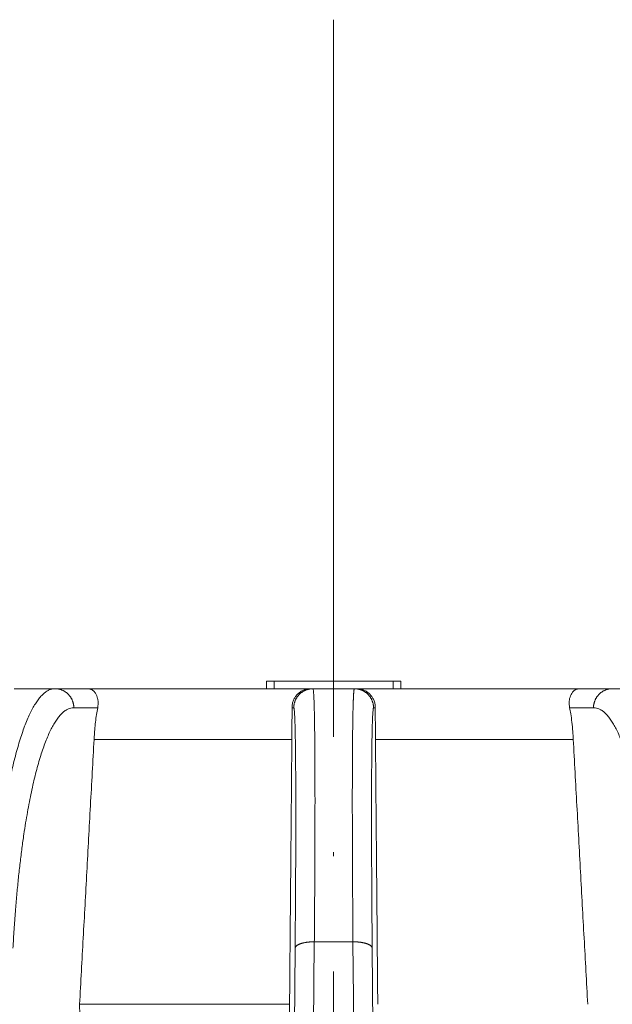
# Model space of a CAD drawing. Units: millimetres. Extents: x 2673 to 4786, y 0 to 1485.
# Drawn here: x 3279 to 3294, y 1143 to 1168 of the extents above; entities that cross this region are included whole.
import ezdxf

# ---------------------------------------------------------------- set-up
doc = ezdxf.new("R2010")
doc.units = ezdxf.units.MM
doc.linetypes.add('ACAD_ISO04W100', pattern=[30, 24, -3, 0, -3])
for name, color, linetype, lineweight in [('вспомогательный', 140, 'Continuous', 20), ('Оси', 10, 'ACAD_ISO04W100', 13), ('Основной', 7, 'Continuous', 30)]:
    doc.layers.add(name, color=color, linetype=linetype, lineweight=lineweight)

# ---------------------------------------------------------------- blocks, each defined once
blk = doc.blocks.new('157 маск')
at = {"layer": 'вспомогательный', "linetype": 'Continuous'}
for p, q in [((22359.62527486273, 2905.679263315936), (22359.82527486273, 2905.679263315936)), ((22362.92527486273, 2905.679263315936), (22359.82527486273, 2905.679263315936)), ((22363.12527486273, 2905.679263315936), (22362.92527486273, 2905.679263315936))]:
    blk.add_line(p, q, dxfattribs=at)
blk.add_wipeout([(22276.72649344258, 2831.0808633159363), (22276.726493442588, 2829.5828633159363), (22288.22527486273, 2829.5828633159363), (22288.22573063066, 2809.585352160845), (22288.240678749262, 2809.4144823540205), (22288.72853330323, 2806.6451428717687), (22288.841868628493, 2806.224642867921), (22289.027031465994, 2805.825714984807), (22289.277163720173, 2805.47128817669), (22289.584753302195, 2805.163155140879), (22289.941679035026, 2804.91365385316), (22290.336977329545, 2804.7295332917274), (22290.75846642018, 2804.6168042652857), (22291.190893403334, 2804.579263315936), (22295.18443464561, 2804.5792633159363), (22295.269171201773, 2804.9092248362285), (22295.300640762995, 2805.251208215792), (22295.302061968952, 2805.284109484506), (22295.325903431083, 2805.9485297018146), (22295.625307097787, 2819.259196930076), (22295.668733114297, 2819.9685151548915), (22295.719287441643, 2820.3249455659243), (22295.760096356484, 2820.4924045874363), (22295.852471669295, 2820.628463315936), (22298.02174425423, 2820.6291634580307), (22298.022708371704, 2820.6280629447824), (22298.188361226752, 2820.3109305806493), (22298.282479308262, 2819.9780873814066), (22298.366293620784, 2819.2874749651455), (22298.78329558556, 2807.5998031661957), (22298.58556783753, 2807.3181037987806), (22298.523326859115, 2807.20461559268), (22298.439640901786, 2806.9324731975244), (22298.438510402048, 2806.944610026364), (22298.473511610988, 2805.998663578491), (22298.564156336844, 2805.4675024264434), (22298.793166875203, 2805.025808012734), (22298.985277673444, 2804.828331626612), (22299.070561601246, 2804.764292120121), (22299.163573019487, 2804.709691935603), (22299.240683419775, 2804.672865020222), (22299.30250537353, 2804.6476723582628), (22299.364314580114, 2804.626753118546), (22299.671908349013, 2804.5794551904037), (22306.83727695391, 2804.5807075651924), (22307.04411637058, 2804.633989557654), (22307.198719698878, 2804.7381246904324), (22307.45398887809, 2805.0712348917596), (22307.504507889586, 2805.1755972799465), (22307.551030334558, 2805.2907530099183), (22307.59067718634, 2805.41204408081), (22307.592245308253, 2805.4129727869586), (22307.624445418503, 2805.5429824851753), (22307.67488662303, 2805.8988591431803), (22307.678301498676, 2805.9485297018146), (22308.51985892324, 2819.259196930057), (22308.58222817761, 2819.6679550248496), (22308.58222817761, 2819.6679550248496), (22308.58222817761, 2819.6679550248496), (22308.62980991761, 2819.8355209518545), (22308.70368187847, 2820.026974696197), (22308.804324297405, 2820.2055441922644), (22308.896014187394, 2820.3268122050818), (22308.969865471932, 2820.4073272787064), (22309.044094707002, 2820.473220061323), (22309.126010958407, 2820.530675265607), (22309.20658555011, 2820.573624457499), (22309.291708028235, 2820.605053660407), (22309.463735236575, 2820.628463315936), (22319.257190074433, 2820.628463315936), (22319.28587306977, 2820.6275137934826), (22319.349155364318, 2820.625418880408), (22319.445221199818, 2820.607357422975), (22319.53834747675, 2820.5782016482135), (22319.714327099897, 2820.49003472314), (22319.799104148846, 2820.4297771932165), (22319.883824039007, 2820.356979981335), (22319.968724630344, 2820.268487368583), (22320.047207718864, 2820.1683793624825), (22320.12058216552, 2820.055724607533), (22320.18067887592, 2819.942784675528), (22320.23527687613, 2819.818711097473), (22320.27989993806, 2819.690975315463), (22320.356183780674, 2819.2675932165357), (22320.36911931553, 2819.0847707350363), (22320.395149075375, 2818.7172293102526), (22321.307259306057, 2805.921217954867), (22321.307259306057, 2805.921217954867), (22321.317034579322, 2805.8240277402656), (22321.34484961085, 2805.699066190835), (22321.37733431918, 2805.56545751309), (22321.42370555738, 2805.4383750083525), (22321.48067629757, 2805.309734511102), (22321.549177829387, 2805.197440704108), (22321.623163881308, 2805.091045868846), (22321.706095883328, 2804.992184777038), (22321.799131969263, 2804.899622786923), (22321.89755784543, 2804.8189759345432), (22322.00797699655, 2804.745671469557), (22322.122321625116, 2804.6856788633427), (22322.244499209086, 2804.637805055675), (22322.348093536413, 2804.605520817364), (22322.43115377814, 2804.5938979519174), (22322.494569003942, 2804.585480195581), (22322.55746517132, 2804.5802410956594), (22322.621205690906, 2804.5792633159363), (22333.053930948914, 2804.5792633159363), (22333.140453265754, 2804.5848520716245), (22333.314855543613, 2804.5941612137076), (22333.506450806155, 2804.6594741212375), (22333.660816112846, 2804.7331287906777), (22333.769234424184, 2804.7988628212343), (22333.87721633225, 2804.8792971949506), (22334.00864630988, 2804.997970871002), (22334.154882317907, 2805.174000060482), (22334.26455509428, 2805.3687031379295), (22334.333450164606, 2805.538323248476), (22334.374006309055, 2805.6708416981833), (22334.404214877573, 2805.8103487856374), (22334.418760215147, 2805.9485297018146), (22335.592240545455, 2819.2591969300574), (22335.592240545455, 2819.393853080116), (22335.623591236857, 2819.533732554267), (22335.667017996224, 2819.670019763007), (22335.719333227207, 2819.794444059985), (22335.781025231892, 2819.913275743765), (22335.856648926816, 2820.0317994009556), (22335.943103151538, 2820.141907760205), (22336.066540758125, 2820.272435541736), (22336.066540758125, 2820.272435541736), (22336.23755182863, 2820.4103353003934), (22336.430401396625, 2820.512718406829), (22336.595065694095, 2820.5722448028696), (22336.595065694095, 2820.5722448028696), (22336.72510424996, 2820.6051750239276), (22336.857776272038, 2820.625108540529), (22336.984653924534, 2820.628463315936), (22351.697647000892, 2820.6352701167025), (22352.254252619987, 2820.526254931203), (22352.720205155147, 2820.233096190772), (22353.05764006297, 2819.7894563271116), (22353.2075947279, 2819.26014009269), (22354.1996428988, 2807.8799898435013), (22354.210286526963, 2807.755254481013), (22354.36835446326, 2805.9485297018146), (22354.520061026276, 2805.41223461747), (22354.848968698156, 2804.9735510346654), (22355.319184851283, 2804.6817631804297), (22355.862646510395, 2804.5792633159363), (22366.88843884761, 2804.579302428747), (22367.43435682444, 2804.6815522748657), (22367.904979036426, 2804.9756600903493), (22368.233277620027, 2805.416030917695), (22368.380981469905, 2805.94902370441), (22368.518733775545, 2807.5954771236497), (22368.54868702421, 2807.8657632719105), (22369.54672343838, 2819.259223829583), (22369.696510701036, 2819.7923035522836), (22370.0282607849, 2820.2348888881097), (22370.501928438294, 2820.5285748924657), (22371.041019796092, 2820.628463315936), (22385.76589580088, 2820.628463315936), (22386.026733072496, 2820.613654898056), (22386.23637574099, 2820.5473417381145), (22386.394887911025, 2820.4731149325626), (22386.505805859342, 2820.407241347426), (22386.613937890972, 2820.3289740115447), (22386.7177230255, 2820.237784958194), (22386.812355156213, 2820.136141259924), (22386.895646756588, 2820.0284574881944), (22386.967869293727, 2819.9161625321817), (22387.030085365084, 2819.7972194280637), (22387.083751935043, 2819.6693981305043), (22387.125904712433, 2819.5369366659174), (22387.157661170386, 2819.39742268853), (22387.173572960175, 2819.2591969300574), (22388.33178951031, 2805.9485297018146), (22388.345703035193, 2805.814072582523), (22388.373887339374, 2805.6817730512716), (22388.414588380117, 2805.54546133124), (22388.46691680824, 2805.4139434392036), (22388.530967156843, 2805.288846312683), (22388.60131641064, 2805.177142375899), (22388.680150827106, 2805.0722759931164), (22388.769952653496, 2804.9731323882593), (22388.870565634585, 2804.881595502471), (22388.978260512886, 2804.79797214875), (22389.089725256574, 2804.7331872506406), (22389.209332965842, 2804.675884375809), (22389.209332965842, 2804.675884375809), (22389.328441153226, 2804.6337821635534), (22389.448228515197, 2804.603200856102), (22389.56751026347, 2804.587488391233), (22389.651370989, 2804.5806844328436), (22389.696618776543, 2804.5792633159363), (22400.129344034558, 2804.5792633159363), (22400.15208211985, 2804.5796362488472), (22400.19741850289, 2804.5803390247434), (22400.260000541686, 2804.5859055297965), (22400.326748247935, 2804.596135519562), (22400.40735093051, 2804.6110043621447), (22400.511017466622, 2804.639462738597), (22400.630463698446, 2804.687075535797), (22400.32221160744, 2804.5943461816514), (22400.511017466622, 2804.639462738597), (22400.630463698446, 2804.687075535797), (22400.742051035042, 2804.745328035661), (22400.853081781297, 2804.8188472376814), (22400.953754438386, 2804.901737409381), (22401.077704221927, 2805.0256120083295), (22401.210330077218, 2805.200355263158), (22401.313232872653, 2805.4008332462486), (22401.373320290117, 2805.566585802765), (22401.409190517275, 2805.6975260157037), (22401.43465412655, 2805.8282084188486), (22401.4472829923, 2805.9643596866867), (22402.394368493588, 2819.2674571872285), (22402.405241683595, 2819.363348915148), (22402.4266816123, 2819.5542966180656), (22402.49666346245, 2819.7756934567815), (22402.570126446557, 2819.9443173334744), (22402.634572447, 2820.064101646868), (22402.707717340145, 2820.1744929545775), (22402.783810374538, 2820.2734846071685), (22402.86672209337, 2820.356977145189), (22402.951428401248, 2820.4297627519727), (22403.036219910588, 2820.4900338161406), (22403.12202043659, 2820.53865659425), (22403.21224799763, 2820.578218286242), (22403.30536534516, 2820.607365250694), (22403.401405793655, 2820.6254197574117), (22403.497954027505, 2820.628559446264), (22413.315748623267, 2820.6272284144175), (22413.374026064812, 2820.624741134735), (22413.46297988915, 2820.6041459820435), (22413.54797166608, 2820.5717746162613), (22413.62819457242, 2820.5280849949154), (22413.70606662805, 2820.4735115890153), (22413.78019547927, 2820.4078031757285), (22413.854120555952, 2820.327326043571), (22413.92151167259, 2820.2382822492054), (22413.984705646606, 2820.1371978264488), (22414.038951588824, 2820.032948197126), (22414.08895895923, 2819.9179272041283), (22414.147130603666, 2819.7533794051806), (22414.230690802226, 2819.2591969300574), (22415.075666063498, 2805.898827648141), (22415.08196586706, 2805.8072162588287), (22415.10162125084, 2805.6681771761), (22415.126864200058, 2805.5396139452114), (22415.17047571276, 2805.372195949798), (22415.238741353438, 2805.1813799706224), (22415.33111235571, 2805.0053545025844), (22415.416245288132, 2804.883595083946), (22415.483032987562, 2804.8046314922162), (22415.553607466365, 2804.7365799658924), (22415.62554865194, 2804.6814234106478), (22415.70183656209, 2804.6363082684657), (22415.782132839835, 2804.6029396469285), (22415.86415740118, 2804.582655668096), (22415.917619402346, 2804.580323106669), (22415.94190981243, 2804.5792633159363), (22423.065208808996, 2804.5792633159363), (22423.105749282004, 2804.5798424214663), (22423.146673471547, 2804.581688488106), (22423.188109390772, 2804.5881866711693), (22423.23070094706, 2804.595186444494), (22423.271999095665, 2804.6054114650206), (22423.31416735407, 2804.6175615124343), (22423.356276775834, 2804.632144805966), (22423.398165118168, 2804.649189039002), (22423.449026116017, 2804.647998817885), (22423.51081624391, 2804.6732864678424), (22423.57313440767, 2804.7031541706847), (22423.638705074205, 2804.7397438826074), (22423.711677659834, 2804.7887977565265), (22423.778677370756, 2804.8388878290716), (22423.83103353881, 2804.8868320624806), (22423.87532643319, 2804.9308552840266), (22423.91743750529, 2804.977185380584), (22423.97455311186, 2805.04670445305), (22424.04055530944, 2805.1423917682705), (22424.04055530944, 2805.1423917682705), (22424.105543708476, 2805.261609060138), (22424.15470444258, 2805.3746946580172), (22424.187838767146, 2805.4696063521906), (22424.210348526834, 2805.5468247615277), (22424.226160454728, 2805.609573839042), (22424.239979175705, 2805.6735039858854), (22424.251195599052, 2805.735605683843), (22424.26094024156, 2805.801521884774), (22424.27396280025, 2805.937652552957), (22424.277038114476, 2805.998663578495), (22424.312106396665, 2806.9487255677686), (22424.29177631776, 2807.060984517846), (22424.26630409615, 2807.127363044744), (22424.2269806382, 2807.2088735318503), (22424.164981651975, 2807.318106803935), (22424.00573272959, 2807.5483792116506), (22423.9672541399, 2807.599803166194), (22424.38490253798, 2819.2852057686055), (22424.392362592786, 2819.430801520212), (22424.402499177508, 2819.55278934367), (22424.418919391144, 2819.6954625120275), (22424.436558304824, 2819.8139634062563), (22424.449305360704, 2819.88659952544), (22424.465103822193, 2819.965569980486), (22424.48221168096, 2820.0413767347427), (22424.500533398965, 2820.1139056720986), (22424.519973332855, 2820.18304235665), (22424.5371846795, 2820.2382450631862), (22424.551760367405, 2820.2815231428517), (22424.563546002457, 2820.3147367419892), (22424.591169701536, 2820.3859301410994), (22424.67264428287, 2820.550325864082), (22424.702786534453, 2820.596354062297), (22424.728190892496, 2820.628463315936), (22426.89807805617, 2820.628463315936), (22426.96117164001, 2820.5677490397675), (22426.98262228923, 2820.5162822258803), (22427.004610272557, 2820.444294202211), (22427.027044079743, 2820.346959023902), (22427.05219382029, 2820.20664684941), (22427.076813870226, 2820.0199824186047), (22427.09478843358, 2819.8292634828094), (22427.12524262771, 2819.2591969300593), (22427.424646294374, 2805.9485297018146), (22427.428651385202, 2805.678605779486), (22427.439174632364, 2805.4212742046107), (22427.453434159597, 2805.1871691984657), (22427.472165577943, 2804.9842523797497), (22427.490893169383, 2804.817279501679), (22427.515230946858, 2804.6980029092083), (22427.56611507986, 2804.5792633159363), (22431.58228089601, 2804.579439257769), (22431.733507006964, 2804.584227078081), (22431.879738123906, 2804.5974731630467), (22432.10425176818, 2804.6350228153683), (22432.363938192142, 2804.7054190656004), (22432.65075339617, 2804.822833103759), (22432.920915548788, 2804.9747620288767), (22433.202435174164, 2805.182611660048), (22433.479428826988, 2805.458671574946), (22433.718078328868, 2805.796480761625), (22433.891354370728, 2806.1515005084775), (22433.97305759246, 2806.4132011761976), (22434.021641217656, 2806.645142871769), (22434.14369938603, 2807.3374776372757), (22434.26575701724, 2808.029812481669), (22434.38781426202, 2808.7221473789828), (22434.469185409693, 2809.183704027945), (22434.5098709762, 2809.414482354022), (22434.524077287864, 2809.58507375088), (22434.523983424573, 2829.5828633159363), (22446.024056282873, 2829.5828633159363), (22446.024056282873, 2831.080863315937), (22445.875385067782, 2831.436927261646), (22445.52405628287, 2831.5808633159363), (22439.125274862727, 2831.5808633159363), (22439.124766213732, 2832.4797432733853), (22438.973602723396, 2834.2149754119746), (22438.51290162916, 2835.8970999097924), (22415.587164162418, 2898.898275263412), (22414.987097119047, 2900.230949267818), (22414.33435751097, 2901.241081488901), (22414.124831142202, 2901.5801121905097), (22413.270686342443, 2902.521383743413), (22412.932845375766, 2902.8472328469798), (22412.483947312492, 2903.215684875424), (22411.90693768071, 2903.6872697269428), (22410.865802778608, 2904.3008994789416), (22410.617903848124, 2904.447373396368), (22410.3637110054, 2904.549662597172), (22409.19669785852, 2905.0185056762857), (22407.726358747554, 2905.361016319788), (22406.196105464962, 2905.474931830088), (22316.553532493108, 2905.4613027323417), (22316.55474361319, 2905.4773569781187), (22315.604620332837, 2905.4040862720426), (22315.042816194073, 2905.3637580921786), (22313.532277256545, 2905.012283962016), (22312.101122825006, 2904.43197728986), (22310.812901110134, 2903.6630155865428), (22309.642233433555, 2902.704449777011), (22308.582825883008, 2901.5214804424177), (22307.79872623561, 2900.308140705951), (22307.158412068035, 2898.8994647491927), (22284.22834865487, 2835.8897239133703), (22284.014031881794, 2835.107211420167), (22283.774660187257, 2834.2103354894643), (22283.634694829016, 2832.4807537500005), (22283.62527486273, 2831.5808633159363), (22277.226493442584, 2831.5808633159363), (22277.139861539476, 2831.5729613534354), (22277.054995238963, 2831.550605363155), (22276.973783468107, 2831.5131696247263), (22276.90495649234, 2831.464134080001), (22276.842423428785, 2831.4013896733377), (22276.794508483996, 2831.33210719403), (22276.75694803999, 2831.251752172378), (22276.73359965586, 2831.1660190587136)]).dxf.layer = 'вспомогательный'
for p, q in [((22354.1231585583, 2905.479263315936), (22353.06159054425, 2905.479263315936)), ((22354.98561164265, 2905.479263315936), (22354.1231585583, 2905.479263315936)), ((22359.62527486273, 2905.479263315936), (22354.98561164265, 2905.479263315936)), ((22359.62527486273, 2905.479263315936), (22359.62527486273, 2905.679263315936)), ((22359.82527486273, 2905.479263315936), (22359.62527486273, 2905.479263315936)), ((22359.82527486273, 2905.479263315936), (22359.82527486273, 2905.679263315936)), ((22360.77360049983, 2905.479263315936), (22359.82527486273, 2905.479263315936)), ((22360.77360049983, 2905.479263315936), (22360.83630265683, 2905.479263315936)), ((22361.91424706862, 2905.479263315936), (22360.83630265683, 2905.479263315936)), ((22361.97694922562, 2905.479263315936), (22361.91424706862, 2905.479263315936)), ((22362.92527486273, 2905.479263315936), (22361.97694922562, 2905.479263315936)), ((22362.92527486273, 2905.479263315936), (22362.92527486273, 2905.679263315936)), ((22363.12527486273, 2905.479263315936), (22362.92527486273, 2905.479263315936)), ((22363.12527486273, 2905.679263315936), (22363.12527486273, 2905.479263315936)), ((22367.7649380828, 2905.479263315936), (22363.12527486273, 2905.479263315936)), ((22367.7649380828, 2905.479263315936), (22368.62739116715, 2905.479263315936)), ((22369.6889591812, 2905.479263315936), (22368.62739116715, 2905.479263315936)), ((22355.23384650704, 2904.986100145942), (22354.61429045513, 2904.986100145942)), ((22360.2913525874, 2904.986100145942), (22360.33639561819, 2904.986100145942)), ((22362.45919713805, 2904.986100145942), (22362.41415410726, 2904.986100145942)), ((22367.51670321841, 2904.986100145954), (22368.13625927032, 2904.986100145942)), ((22360.28777466932, 2904.163303602646), (22355.13936306147, 2904.163303602646)), ((22367.61118666398, 2904.163303602667), (22362.46277505613, 2904.163303602646)), ((22360.32241622345, 2835.899633294855), (22360.87220742339, 2898.899464749193)), ((22361.87834230206, 2898.899464749193), (22360.87220742339, 2898.899464749193)), ((22362.428133502, 2835.899633294855), (22361.87834230206, 2898.899464749193)), ((22359.82250918481, 2835.735460053197), (22360.37230038476, 2898.735291507536)), ((22362.92804054064, 2835.735460053197), (22362.37824934069, 2898.735291507536)), ((22360.22764903806, 2897.274705839448), (22354.76332130205, 2897.274705839448))]:
    blk.add_line(p, q, dxfattribs=at)
for points in [[(22354.1231585583, 2905.479263315936), (22354.11644815582, 2905.479198467071), (22354.1097394968, 2905.479003946197), (22354.04243500306, 2905.469850571551), (22353.97537243752, 2905.447600475581), (22353.90861818993, 2905.412250603666), (22353.83314886881, 2905.356114298804), (22353.75845384611, 2905.283229491184), (22353.68462679351, 2905.193720690437), (22353.61176138269, 2905.087712406192), (22353.53995128533, 2904.965329148078), (22353.46929017309, 2904.826695425725), (22353.39995991617, 2904.672144225414), (22353.33213568131, 2904.502089679483), (22353.26590101086, 2904.316777861292), (22353.20133944715, 2904.116454844203), (22353.13853453252, 2903.901366701576), (22353.0775698093, 2903.671759506772), (22353.01860288312, 2903.428199151774), (22352.96178208791, 2903.171326123168), (22352.90717571795, 2902.901493097389), (22352.85485206751, 2902.619052750873), (22352.80487943087, 2902.324357760057), (22352.75732610228, 2902.017760801375), (22352.70363177692, 2901.635232426842), (22352.65377526364, 2901.237984392539), (22352.60784099332, 2900.826773031098), (22352.56591339684, 2900.402354675152), (22352.52807690506, 2899.965485657332), (22352.49131312374, 2899.471894589865), (22352.45980441826, 2898.966926986334), (22352.45791070279, 2898.933218173952), (22352.45604015415, 2898.899464749193)], [(22354.61429045513, 2904.986100145942), (22354.61351154884, 2905.008225397121), (22354.61173291816, 2905.030675322235), (22354.60890882582, 2905.053387040557), (22354.60499929093, 2905.076291398605), (22354.5999682338, 2905.099313523402), (22354.59378743381, 2905.122373282367), (22354.58643384737, 2905.145385680004), (22354.577894206, 2905.168262126702), (22354.56816147621, 2905.190910497452), (22354.55723988653, 2905.213237344095), (22354.5451405761, 2905.23514741782), (22354.53188677366, 2905.256546875827), (22354.51750877273, 2905.277342080882), (22354.50204895267, 2905.297443747555), (22354.48555630865, 2905.316764878361), (22354.46809101525, 2905.335225684034), (22354.44971881072, 2905.352750595956), (22354.4305148577, 2905.369273700496), (22354.41055831709, 2905.384734871144), (22354.3899353491, 2905.399085397496), (22354.36873420028, 2905.412283390351), (22354.34704729432, 2905.424299272167), (22354.32496709659, 2905.435110702242), (22354.30258734652, 2905.444707628244), (22354.27999986831, 2905.453087037399), (22354.2572950776, 2905.460257337817), (22354.23455979416, 2905.466233254697), (22354.21187720451, 2905.471039399256), (22354.18932562378, 2905.474705596611), (22354.16697811096, 2905.47726959152), (22354.14490204156, 2905.478773027126), (22354.1231585583, 2905.479263315936)], [(22354.98561164265, 2905.479263315936), (22355.01430218457, 2905.477070004933), (22355.03795097568, 2905.471910524143), (22355.06611941923, 2905.461604359368), (22355.08877771764, 2905.449752136362), (22355.11113308479, 2905.434561220834), (22355.13640243894, 2905.412500080758), (22355.16066136229, 2905.385252132257), (22355.17882133678, 2905.359732594533), (22355.21098043619, 2905.297420883989), (22355.23336295826, 2905.225553680404), (22355.24104027922, 2905.182912186366), (22355.2452654959, 2905.138469207184), (22355.24593376882, 2905.093210831533), (22355.24208959325, 2905.038243360157), (22355.2387031643, 2905.013301944959), (22355.23384650704, 2904.986100145942)], [(22360.77360049983, 2905.479263315936), (22360.73500348253, 2905.477687540512), (22360.69040092589, 2905.471897821003), (22360.65213217923, 2905.463425997438), (22360.60851289064, 2905.449583488373), (22360.56850647115, 2905.432623629101), (22360.53015402655, 2905.412070543138), (22360.48979722297, 2905.385175886408), (22360.45770457301, 2905.35917117607), (22360.4253851222, 2905.327825712586), (22360.39995842177, 2905.298516565136), (22360.37200943772, 2905.259875603743), (22360.35117029984, 2905.224810422745), (22360.32918006067, 2905.178470207165), (22360.31438464782, 2905.137652710368), (22360.30157102936, 2905.088091507524), (22360.29386411708, 2905.037382582957), (22360.29201368444, 2905.012925495023), (22360.2913525874, 2904.986100145942)], [(22360.83630265683, 2905.479263315936), (22360.81417067866, 2905.478773026948), (22360.79170017235, 2905.47726959152), (22360.7689533718, 2905.474705596273), (22360.74599885863, 2905.471039399256), (22360.7229109936, 2905.466233254045), (22360.69976949625, 2905.460257337817), (22360.67665903259, 2905.453087036239), (22360.65366798223, 2905.444707628244), (22360.63088836584, 2905.435110700383), (22360.60841366056, 2905.424299272167), (22360.58633926669, 2905.41228338767), (22360.56475931719, 2905.399085397496), (22360.54376787042, 2905.384734867642), (22360.52345476723, 2905.369273700496), (22360.50390768917, 2905.352750591795), (22360.48520722973, 2905.335225684034), (22360.46742987657, 2905.316764873841), (22360.45064255974, 2905.297443747555), (22360.43490651275, 2905.277342076415), (22360.42027162104, 2905.256546875827), (22360.40678100781, 2905.235147413789), (22360.39446551955, 2905.213237344095), (22360.38334878997, 2905.19091049416), (22360.37344216565, 2905.168262126702), (22360.36474994378, 2905.145385677606), (22360.35726497069, 2905.122373282367), (22360.35097373656, 2905.099313521893), (22360.3458527893, 2905.076291398605), (22360.3418734017, 2905.053387039799), (22360.33899885114, 2905.030675322235), (22360.33718844118, 2905.008225396897), (22360.33639561819, 2904.986100145942)], [(22360.83630265683, 2905.479263315936), (22360.84062814593, 2905.473459457598), (22360.84513701469, 2905.454084543167), (22360.84976425974, 2905.418193563513), (22360.85444487773, 2905.362841509508), (22360.85882998178, 2905.290533038099), (22360.86272035363, 2905.20661128149), (22360.86614479904, 2905.114231635808), (22360.86913212377, 2905.01654949718), (22360.87265286988, 2904.876079802377), (22360.87585210086, 2904.717882611044), (22360.87872628951, 2904.542239454206), (22360.88127190861, 2904.349431862887), (22360.88348543097, 2904.139741368111), (22360.88536332937, 2903.913449500904), (22360.8869020766, 2903.670837792289), (22360.88826215492, 2903.368030094629), (22360.88914914728, 2903.045158202148), (22360.88956265966, 2902.702904695689), (22360.88950229809, 2902.341952156095), (22360.88896766856, 2901.962983164206), (22360.88795837707, 2901.566680300865), (22360.88678093343, 2901.230425833269), (22360.8853604796, 2900.899361591756), (22360.88373980613, 2900.575537892014), (22360.88196170357, 2900.261005049729), (22360.88006896246, 2899.957813380588), (22360.87810437335, 2899.668013200277), (22360.87611072677, 2899.393654824483), (22360.87413081327, 2899.136788568892), (22360.87220742339, 2898.899464749193)], [(22361.91424706862, 2905.479263315936), (22361.91378272114, 2905.479198467071), (22361.91332006426, 2905.479003946197), (22361.91193560824, 2905.477632907794), (22361.91056663803, 2905.475083356913), (22361.90921327888, 2905.471355211081), (22361.90787565603, 2905.466448387823), (22361.90655389474, 2905.460362804663), (22361.90524812024, 2905.453098379127), (22361.90395845779, 2905.444655028741), (22361.90268503263, 2905.43503267103), (22361.90142797002, 2905.424231223518), (22361.90018739519, 2905.412250603732), (22361.89897557674, 2905.39922800397), (22361.89778095761, 2905.385059356689), (22361.89660362633, 2905.369746872298), (22361.8954436714, 2905.353292761211), (22361.89430118134, 2905.335699233839), (22361.89317624464, 2905.316968500595), (22361.89206894983, 2905.297102771888), (22361.8909793854, 2905.276104258131), (22361.88990763988, 2905.253975169737), (22361.88885380177, 2905.230717717116), (22361.88781795957, 2905.206334110682), (22361.8868002018, 2905.180826560845), (22361.88580061697, 2905.154197278016), (22361.88481929358, 2905.126448472609), (22361.88385632015, 2905.097582355034), (22361.88291178519, 2905.067601135704), (22361.88198577719, 2905.03650702503), (22361.88107838469, 2905.004302233424), (22361.88018969617, 2904.970988971298), (22361.87931980015, 2904.936569449063), (22361.87846878515, 2904.901045877131), (22361.87763673967, 2904.864420465915), (22361.87682375222, 2904.826695425825), (22361.87599457038, 2904.786096671116), (22361.87518696034, 2904.744331463741), (22361.87440097915, 2904.70140479542), (22361.87363668385, 2904.657321657876), (22361.87289413147, 2904.612087042828), (22361.87217337907, 2904.565705941998), (22361.87147448367, 2904.518183347108), (22361.87079750232, 2904.469524249878), (22361.87014249207, 2904.419733642028), (22361.86950950995, 2904.368816515282), (22361.868898613, 2904.316777861358), (22361.86830985827, 2904.263622671979), (22361.86774330279, 2904.209355938866), (22361.86719900361, 2904.153982653739), (22361.86667701776, 2904.09750780832), (22361.86617740229, 2904.03993639433), (22361.86570021425, 2903.981273403489), (22361.86524551066, 2903.92152382752), (22361.86481334857, 2903.860692658142), (22361.86440378503, 2903.798784887078), (22361.86401687707, 2903.735805506048), (22361.86365268173, 2903.671759506772), (22361.86327850423, 2903.600110215254), (22361.86293218991, 2903.527240564496), (22361.86261375131, 2903.453160076762), (22361.86232320097, 2903.377878274315), (22361.86206055143, 2903.301404679419), (22361.86182581524, 2903.223748814339), (22361.86161900493, 2903.144920201337), (22361.86144013304, 2903.064928362678), (22361.86128921213, 2902.983782820625), (22361.86116625472, 2902.901493097442), (22361.86107127336, 2902.818068715393), (22361.8610042806, 2902.733519196741), (22361.86096528897, 2902.647854063751), (22361.86095431101, 2902.561082838686), (22361.86097135927, 2902.47321504381), (22361.8610164463, 2902.384260201387), (22361.86108958461, 2902.29422783368), (22361.86119078677, 2902.203127462953), (22361.86132006532, 2902.110968611471), (22361.86147743279, 2902.017760801496), (22361.8616851484, 2901.913022981876), (22361.86192732337, 2901.807107237873), (22361.86220388688, 2901.700029780321), (22361.86251476814, 2901.591806820052), (22361.86285989634, 2901.482454567899), (22361.86323920068, 2901.371989234697), (22361.86365261035, 2901.260427031278), (22361.86410005454, 2901.147784168474), (22361.86458146246, 2901.03407685712), (22361.8650967633, 2900.919321308048), (22361.86564588625, 2900.803533732091), (22361.86622876051, 2900.686730340083), (22361.86684531528, 2900.568927342857), (22361.86749547975, 2900.450140951246), (22361.86817918311, 2900.330387376083), (22361.86889635457, 2900.209682828202), (22361.86964692331, 2900.088043518435), (22361.87043081854, 2899.965485657615), (22361.87135814526, 2899.825687173568), (22361.8723270101, 2899.684893328457), (22361.87333718882, 2899.543130787981), (22361.8743884572, 2899.400426217835), (22361.87548059104, 2899.256806283714), (22361.87661336608, 2899.112297651316), (22361.87778655813, 2898.966926986335), (22361.87806335715, 2898.933218173952), (22361.87834230206, 2898.899464749193)], [(22362.41415410726, 2904.986100145942), (22362.41336128428, 2905.008225396897), (22362.41155087431, 2905.030675322235), (22362.40867632375, 2905.053387039799), (22362.40469693616, 2905.076291398605), (22362.39957598889, 2905.099313521893), (22362.39328475476, 2905.122373282367), (22362.38579978167, 2905.145385677606), (22362.37710755981, 2905.168262126702), (22362.36720093548, 2905.19091049416), (22362.3560842059, 2905.213237344095), (22362.34376871764, 2905.235147413789), (22362.33027810441, 2905.256546875827), (22362.3156432127, 2905.277342076415), (22362.29990716571, 2905.297443747555), (22362.28311984888, 2905.316764873841), (22362.26534249572, 2905.335225684034), (22362.24664203628, 2905.352750591795), (22362.22709495822, 2905.369273700496), (22362.20678185503, 2905.384734867642), (22362.18579040826, 2905.399085397496), (22362.16421045877, 2905.41228338767), (22362.14213606489, 2905.424299272167), (22362.11966135964, 2905.435110700372), (22362.09688174322, 2905.444707628244), (22362.07389069287, 2905.453087036239), (22362.0507802292, 2905.460257337817), (22362.02763873185, 2905.466233254045), (22362.00455086682, 2905.471039399256), (22361.98159635366, 2905.474705596273), (22361.9588495531, 2905.47726959152), (22361.93637904678, 2905.478773026948), (22361.91424706862, 2905.479263315936)], [(22361.97694922562, 2905.479263315936), (22362.01551506343, 2905.477690089479), (22362.06007756434, 2905.471910524143), (22362.10443157556, 2905.461789286012), (22362.14158173194, 2905.449752136362), (22362.22092230489, 2905.41175630705), (22362.29220867675, 2905.359732594533), (22362.35140981224, 2905.297490861502), (22362.39897748918, 2905.225553680404), (22362.41793921055, 2905.186578999926), (22362.43590797728, 2905.138469207184), (22362.44785070808, 2905.093453378654), (22362.45659863346, 2905.038243360157), (22362.45862976808, 2905.011026747688), (22362.45919713805, 2904.986100145942)], [(22367.7649380828, 2905.479263315936), (22367.73622007903, 2905.477065791358), (22367.71255403354, 2905.471897821003), (22367.68893308655, 2905.46356964662), (22367.66149069111, 2905.449583488373), (22367.63464433268, 2905.430820261054), (22367.61371432086, 2905.412070543138), (22367.5934436563, 2905.389685072675), (22367.57136800388, 2905.35917117607), (22367.53929957264, 2905.296757699525), (22367.51702024968, 2905.224810422745), (22367.50990524605, 2905.185744443182), (22367.50524045389, 2905.137652710368), (22367.50476246834, 2905.088058850747), (22367.50856001571, 2905.037382582957), (22367.51208694885, 2905.011775306733), (22367.51670321841, 2904.986100145954)], [(22368.62739116715, 2905.479263315936), (22368.60564768389, 2905.478773027127), (22368.58357161449, 2905.47726959152), (22368.56122410167, 2905.474705596611), (22368.53867252094, 2905.471039399256), (22368.51598993129, 2905.466233254697), (22368.49325464785, 2905.460257337817), (22368.47054985714, 2905.453087037399), (22368.44796237893, 2905.444707628244), (22368.42558262886, 2905.435110702242), (22368.40350243113, 2905.424299272167), (22368.38181552517, 2905.412283390351), (22368.36061437635, 2905.399085397496), (22368.33999140836, 2905.384734871144), (22368.32003486775, 2905.369273700496), (22368.30083091473, 2905.352750595955), (22368.2824587102, 2905.335225684034), (22368.26499341679, 2905.316764878352), (22368.24850077278, 2905.297443747555), (22368.23304095273, 2905.277342080882), (22368.21866295179, 2905.256546875827), (22368.20540914936, 2905.23514741782), (22368.19330983892, 2905.213237344095), (22368.18238824924, 2905.190910497452), (22368.17265551945, 2905.168262126702), (22368.16411587808, 2905.145385680004), (22368.15676229165, 2905.122373282367), (22368.15058149165, 2905.099313523402), (22368.14555043452, 2905.076291398605), (22368.14164089963, 2905.053387040557), (22368.13881680729, 2905.030675322235), (22368.13703817661, 2905.008225397121), (22368.13625927032, 2904.986100145942)], [(22354.61429045513, 2904.986100145942), (22354.60789271496, 2904.986038539947), (22354.60149671139, 2904.985853744827), (22354.53733317936, 2904.977158040664), (22354.47340810979, 2904.956020449817), (22354.40978480142, 2904.922438069298), (22354.33786482109, 2904.869108581946), (22354.26669305699, 2904.79986802551), (22354.19635873851, 2904.714834677055), (22354.12695109502, 2904.614126813647), (22354.05855935592, 2904.497862712353), (22353.99127275058, 2904.366160650241), (22353.92526449032, 2904.219336995507), (22353.86070134525, 2904.057785195952), (22353.79766281235, 2903.881739000461), (22353.73622838859, 2903.691432157922), (22353.67647757093, 2903.487098417218), (22353.61848985636, 2903.268971527236), (22353.5624151848, 2903.037589146458), (22353.50839461201, 2902.793559789131), (22353.4564930338, 2902.537218463394), (22353.40677534596, 2902.268900177385), (22353.3593064443, 2901.988939939244), (22353.31415122459, 2901.697672757109), (22353.26318635667, 2901.334270731034), (22353.2158892969, 2900.956885130912), (22353.17234008418, 2900.566234405144), (22353.13261875739, 2900.163037002131), (22353.09680535542, 2899.748011370273), (22353.06204849718, 2899.279099778939), (22353.03230868599, 2898.799380580518), (22353.03052328875, 2898.767357228227), (22353.02876000657, 2898.735291507536)], [(22355.13936306147, 2904.163303602646), (22355.15722942344, 2904.419074248097), (22355.17635097044, 2904.610346001403), (22355.20273516111, 2904.808769192509), (22355.23384650704, 2904.986100145942)], [(22360.28777466932, 2904.163303602646), (22360.28939038545, 2904.369241610777), (22360.29076167641, 2904.610346001403), (22360.29139232154, 2904.829821022792), (22360.2913525874, 2904.986100145942)], [(22360.33639561819, 2904.986100145942), (22360.34167346333, 2904.977824636595), (22360.34644308457, 2904.95481537526), (22360.3507245279, 2904.919798320618), (22360.35453783929, 2904.875499431349), (22360.35983600529, 2904.789807078761), (22360.3647348794, 2904.680073795166), (22360.36922508456, 2904.546522048431), (22360.37409985124, 2904.353345002102), (22360.37808113349, 2904.14226364754), (22360.38126511229, 2903.920738022305), (22360.38374796864, 2903.696228163954), (22360.38562588353, 2903.476194110046), (22360.38699503797, 2903.26809589814), (22360.38772427128, 2903.128829224564), (22360.38839322839, 2902.970371384271), (22360.38896218481, 2902.792071572229), (22360.38939141607, 2902.593278983408), (22360.3896411977, 2902.373342812778), (22360.38967180523, 2902.131612255305), (22360.38944351418, 2901.867436505961), (22360.38891660007, 2901.580164759715), (22360.38805133844, 2901.269146211535), (22360.38621861562, 2900.797770445762), (22360.38371819245, 2900.307270565037), (22360.38055903533, 2899.799073096801), (22360.37675011064, 2899.274604568487), (22360.37230038476, 2898.735291507536)], [(22362.41415410726, 2904.986100145942), (22362.40649703542, 2904.968319017332), (22362.39936790869, 2904.915173602699), (22362.39278437123, 2904.82696094262), (22362.38676406724, 2904.703978077671), (22362.3813246409, 2904.546522048428), (22362.37538190969, 2904.302309105582), (22362.37041632592, 2904.006362034714), (22362.36624273019, 2903.636448466123), (22362.36355468748, 2903.268095898135), (22362.36262643571, 2903.085542299085), (22362.3618165862, 2902.870957149178), (22362.36120956794, 2902.622957250549), (22362.3608898099, 2902.340159405335), (22362.36094174108, 2902.02118041567), (22362.36144979046, 2901.66463708369), (22362.36249838701, 2901.269146211531), (22362.36357978747, 2900.973171485864), (22362.36513935017, 2900.626411150674), (22362.36728158096, 2900.229054095604), (22362.37011098574, 2899.781289210296), (22362.37373207035, 2899.283305384392), (22362.37824934069, 2898.735291507536)], [(22362.46277505613, 2904.163303602646), (22362.46099046242, 2904.394072804639), (22362.45978804904, 2904.610346001403), (22362.45918685283, 2904.808768786033), (22362.45919713805, 2904.986100145942)], [(22367.61118666398, 2904.163303602667), (22367.59744501358, 2904.36923541294), (22367.57419875502, 2904.610346001403), (22367.54454515473, 2904.829807572929), (22367.51670321841, 2904.986100145954)], [(22368.13625927032, 2904.986100145942), (22368.14265701048, 2904.986038539947), (22368.14905301406, 2904.985853744827), (22368.21321654605, 2904.977158040672), (22368.27714161559, 2904.956020449847), (22368.34076492393, 2904.922438069362), (22368.41268490427, 2904.869108582026), (22368.48385666837, 2904.799868025601), (22368.55419098687, 2904.714834677154), (22368.62359863037, 2904.61412681375), (22368.69199036948, 2904.497862712456), (22368.75927697483, 2904.36616065034), (22368.8252852351, 2904.219336995598), (22368.88984838017, 2904.057785196032), (22368.95288691308, 2903.881739000527), (22369.01432133685, 2903.691432157968), (22369.07407215451, 2903.487098417243), (22369.13205986909, 2903.268971527236), (22369.18813454065, 2903.037589146464), (22369.24215511344, 2902.793559789143), (22369.29405669164, 2902.537218463413), (22369.34377437948, 2902.268900177411), (22369.39124328115, 2901.988939939277), (22369.43639850085, 2901.69767275715), (22369.48736336877, 2901.334270731087), (22369.53466042854, 2900.956885130975), (22369.57820964126, 2900.566234405219), (22369.61793096805, 2900.163037002217), (22369.65374437002, 2899.748011370371), (22369.68850122826, 2899.27909977899), (22369.71824103946, 2898.799380580518), (22369.7200264367, 2898.767357228227), (22369.72178971888, 2898.735291507536)], [(22355.13936306147, 2904.163303602646), (22355.04535261401, 2902.441154176255), (22354.95134217177, 2900.71900473998), (22354.85733173451, 2898.996855294246), (22354.76332130205, 2897.274705839448)], [(22360.28777466932, 2904.163303602646), (22360.27274326224, 2902.441154176257), (22360.25771185466, 2900.719004739983), (22360.24268044659, 2898.996855294248), (22360.22764903806, 2897.274705839448)], [(22362.46277505613, 2904.163303602646), (22362.47780646321, 2902.441154176255), (22362.49283787079, 2900.719004739981), (22362.50786927886, 2898.996855294246), (22362.52290068739, 2897.274705839439)], [(22367.61118666398, 2904.163303602667), (22367.70519711144, 2902.441154176274), (22367.79920755368, 2900.719004739994), (22367.89321799094, 2898.996855294253), (22367.9872284234, 2897.274705839439)], [(22360.37230038476, 2898.735291507536), (22360.37291935378, 2898.741316319885), (22360.37418131526, 2898.747408511506), (22360.37873144199, 2898.759756190068), (22360.38611669563, 2898.772232807883), (22360.39091622033, 2898.778485601609), (22360.39647071587, 2898.784728886959), (22360.40278973772, 2898.790947290473), (22360.40987896689, 2898.797125326571), (22360.41982644991, 2898.804765627591), (22360.43097715377, 2898.812286103582), (22360.44331885214, 2898.81965412487), (22360.45682846526, 2898.826838466529), (22360.47147436781, 2898.83380722548), (22360.48721429205, 2898.840530864096), (22360.50399773951, 2898.846979931765), (22360.52176457458, 2898.853128206919), (22360.54044746622, 2898.858950309764), (22360.55997118247, 2898.864424775624), (22360.5802549587, 2898.869531628821), (22360.60121242975, 2898.874255249373), (22360.62275380054, 2898.878581971032), (22360.64478629423, 2898.882502637804), (22360.66721600114, 2898.886010287973), (22360.68994868602, 2898.889102334547), (22360.71289121563, 2898.89177839647), (22360.73595255934, 2898.894042074338), (22360.75904473866, 2898.895898985811), (22360.78208387094, 2898.897358140714), (22360.80499063542, 2898.898430227984), (22360.82769124234, 2898.899128619409), (22360.85011745828, 2898.899467940695), (22360.87220742339, 2898.899464749193)], [(22361.87834230206, 2898.899464749193), (22361.90043226717, 2898.899467940695), (22361.92285848311, 2898.899128619409), (22361.94555909003, 2898.898430227984), (22361.9684658545, 2898.897358140714), (22361.99150498679, 2898.895898985811), (22362.01459716611, 2898.894042074338), (22362.03765850982, 2898.89177839647), (22362.06060103943, 2898.889102334547), (22362.08333372431, 2898.886010287973), (22362.10576343122, 2898.882502637804), (22362.12779592491, 2898.878581971032), (22362.1493372957, 2898.874255249373), (22362.17029476676, 2898.869531628821), (22362.19057854298, 2898.864424775624), (22362.21010225923, 2898.858950309764), (22362.22878515087, 2898.853128206919), (22362.24655198595, 2898.846979931765), (22362.2633354334, 2898.840530864096), (22362.27907535764, 2898.83380722548), (22362.29372126019, 2898.826838466529), (22362.30723087331, 2898.81965412487), (22362.31957257168, 2898.812286103582), (22362.33072327554, 2898.804765627591), (22362.34067075856, 2898.797125326571), (22362.34775998773, 2898.790947290473), (22362.35407900958, 2898.784728886959), (22362.35963350512, 2898.778485601609), (22362.36443302982, 2898.772232807883), (22362.37181828346, 2898.759756190068), (22362.37636841019, 2898.747408511506), (22362.37763037167, 2898.741316319885), (22362.37824934069, 2898.735291507536)], [(22354.76332130205, 2897.274705839448), (22354.76905802807, 2896.850845208379), (22354.7747948953, 2896.426984577724), (22354.78053190374, 2896.003123946625), (22354.7862690534, 2895.579263315936)], [(22360.22764903806, 2897.274705839448), (22360.2218501993, 2896.850845207342), (22360.21605135027, 2896.426984575651), (22360.21025249101, 2896.003123945589), (22360.20445362148, 2895.579263315938)]]:
    blk.add_spline(points, degree=3, dxfattribs=at)

msp = doc.modelspace()

# ---------------------------------------------------------------- block references
at = {"layer": 'Основной', "color": 7}
msp.add_blockref('157 маск', (-19074.1783129984, -1754.562298795007), dxfattribs=at)

# ---------------------------------------------------------------- next in the draw order: linework, layer by layer
at = {"layer": 'Оси'}
msp.add_line((3287.196961864329, 577.7676892447216), (3287.196961864329, 1168.311209853491), dxfattribs=at)

doc.saveas('drawing.dxf')
